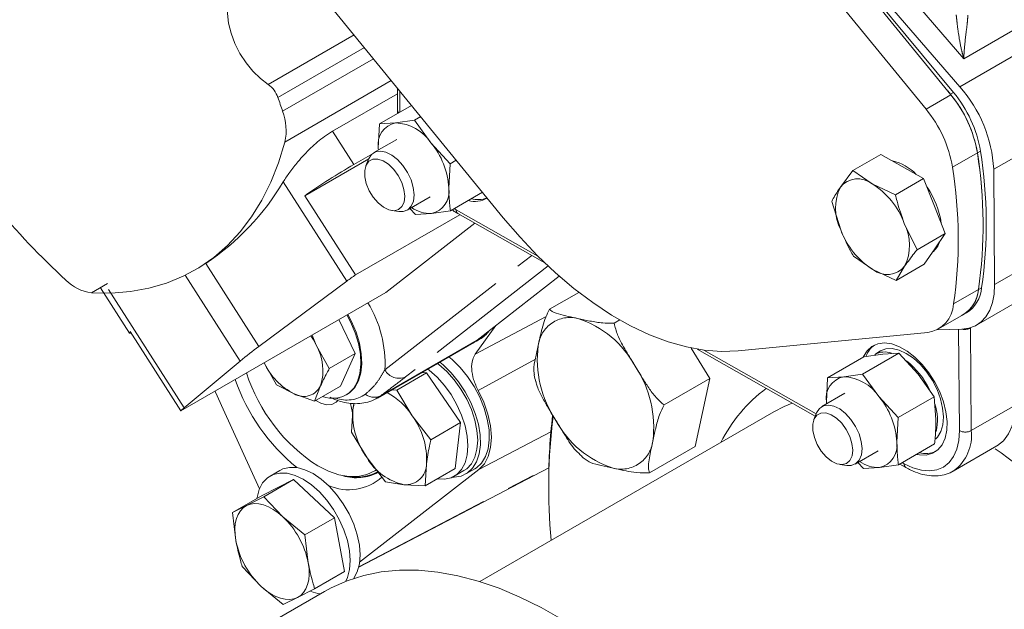
# Model space of a CAD drawing. Units: millimetres. Extents: x 7 to 835, y 10 to 581.
# Drawn here: x 627 to 672, y 420 to 447 of the extents above; entities that cross this region are included whole.
import ezdxf

# ---------------------------------------------------------------- set-up
doc = ezdxf.new("R2010")
doc.units = ezdxf.units.MM
doc.linetypes.add('PHANTOM', pattern=[12.7, 6.35, -1.27, 1.27, -1.27, 1.27, -1.27])

msp = doc.modelspace()

# ---------------------------------------------------------------- linework, layer by layer
at = {"color": 7, "linetype": 'Continuous', "lineweight": 0}
for p, q in [((668.0619, 442.85481), (659.4132, 453.44748)), ((669.18443, 443.50283), (663.37496, 450.61809)), ((663.69769, 450.37907), (669.30205, 443.61173)), ((669.58766, 443.86695), (664.05816, 450.27128)), ((640.31155, 448.54688), (648.96025, 437.95421)), ((641.24848, 441.8625), (644.1805, 443.55511)), ((644.17849, 443.81077), (644.18638, 442.80629)), ((669.04013, 443.67956), (669.16285, 443.53137)), ((644.81681, 443.02897), (643.37631, 442.19738)), ((644.18638, 442.80629), (644.192, 442.66828)), ((643.37631, 442.19738), (643.31873, 441.0938)), ((644.10163, 442.24123), (643.37631, 442.19738)), ((644.95886, 442.36122), (644.10163, 442.24123)), ((645.23286, 442.5194), (644.95886, 442.36122)), ((645.69256, 441.33956), (644.95886, 442.36122)), ((644.15972, 441.4912), (643.12105, 440.89159)), ((646.55816, 440.39404), (645.69256, 441.33956)), ((642.21245, 440.35825), (643.04926, 440.84133)), ((643.32112, 441.00709), (643.31873, 441.0938)), ((643.31873, 441.0938), (643.3241, 440.99999)), ((640.00007, 438.94724), (642.88473, 440.61251)), ((642.88017, 440.6016), (642.75801, 440.30288)), ((646.50058, 439.29046), (646.55816, 440.39404)), ((646.83683, 440.55491), (646.55816, 440.39404)), ((664.75656, 440.08012), (666.02727, 440.81368)), ((666.9903, 440.26788), (666.02727, 440.81368)), ((664.75656, 440.08012), (664.19285, 439.33371)), ((665.62979, 439.48247), (664.75656, 440.08012)), ((667.95332, 439.72207), (666.9903, 440.26788)), ((671.16126, 434.93121), (671.12033, 440.13966)), ((666.68262, 438.98851), (667.95332, 439.72207)), ((668.44244, 438.4817), (667.95332, 439.72207)), ((648.02474, 439.09999), (646.5749, 438.26302)), ((666.68262, 438.98851), (665.62979, 439.48247)), ((642.29069, 435.37281), (640.00007, 438.94724)), ((644.62093, 438.29345), (645.65959, 438.89306)), ((663.80874, 438.69099), (664.20806, 437.39877)), ((643.92956, 438.27347), (644.24934, 438.22987)), ((644.74758, 438.36656), (644.99235, 438.09919)), ((645.71768, 438.14303), (646.5749, 438.26302)), ((668.93156, 437.24133), (668.44244, 438.4817)), ((642.29069, 435.37281), (646.99777, 438.09015)), ((644.99235, 438.09919), (645.71768, 438.14303)), ((646.9168, 438.13605), (650.84184, 435.9115)), ((643.65974, 434.57667), (647.67632, 437.70558)), ((667.66085, 436.50777), (667.08193, 437.6963)), ((667.66085, 436.50777), (668.93156, 437.24133)), ((668.45765, 436.54676), (668.93156, 437.24133)), ((667.98374, 435.8522), (668.45765, 436.54676)), ((664.78698, 436.21024), (665.6602, 435.6126)), ((665.6602, 435.6126), (666.71303, 435.11863)), ((666.71303, 435.11863), (667.98374, 435.8522)), ((666.71303, 435.11863), (667.09714, 435.76136)), ((637.92722, 432.1402), (641.89601, 435.08926)), ((651.4949, 435.31233), (647.78124, 432.41939)), ((670.34584, 433.0993), (673.98284, 435.1989)), ((630.35797, 434.56028), (631.08679, 434.98101)), ((630.75983, 434.79226), (632.075, 432.73996)), ((634.40197, 429.23227), (643.65974, 434.57667)), ((651.05249, 433.81384), (652.38068, 434.58058)), ((642.27952, 431.81162), (641.53977, 433.35283)), ((653.97347, 433.1878), (654.22973, 433.33574)), ((668.63128, 432.92808), (669.75382, 433.5761)), ((669.75652, 433.57401), (669.89572, 433.65437)), ((647.69454, 431.78361), (648.63242, 433.08246)), ((668.54145, 432.88138), (669.67373, 432.91566)), ((634.40197, 429.23227), (632.11136, 432.8067)), ((640.51423, 432.19699), (640.32734, 432.65291)), ((647.78124, 432.41939), (647.62747, 432.31578)), ((647.77229, 432.38467), (647.91105, 432.46478)), ((659.58228, 431.93407), (668.14112, 432.7742)), ((641.10436, 431.13322), (640.51423, 432.19699)), ((643.27601, 429.80373), (647.62747, 432.31578)), ((658.29735, 430.68864), (657.45698, 432.0646)), ((657.71611, 432.01544), (663.06125, 428.98603)), ((666.01227, 431.93168), (665.74286, 431.77616)), ((642.27952, 431.81162), (641.10436, 431.13322)), ((641.6149, 430.34453), (642.27952, 431.81162)), ((665.25227, 431.67048), (663.6164, 430.72612)), ((666.83482, 431.83432), (665.19895, 430.88995)), ((665.25227, 431.67048), (666.10949, 431.79047)), ((666.10949, 431.79047), (666.83482, 431.83432)), ((666.83482, 431.83432), (667.70041, 430.8888)), ((634.55119, 429.36942), (637.07384, 431.47542)), ((638.1622, 431.40301), (638.71945, 430.3985)), ((645.49644, 430.9441), (644.15184, 430.16788)), ((645.49644, 430.9441), (645.287, 430.96466)), ((647.03561, 428.69343), (645.49644, 430.9441)), ((656.22906, 429.49465), (658.29735, 430.68864)), ((657.63197, 427.62152), (658.29735, 430.68864)), ((663.6164, 430.72612), (663.55882, 429.62254)), ((664.34172, 430.76996), (663.6164, 430.72612)), ((665.19895, 430.88995), (664.34172, 430.76996)), ((665.93265, 429.86829), (665.19895, 430.88995)), ((667.70041, 430.8888), (668.43411, 429.86714)), ((638.71945, 430.3985), (639.51732, 429.99636)), ((640.43975, 429.66613), (640.70977, 430.36371)), ((641.6149, 430.34453), (640.43975, 429.66613)), ((643.92612, 430.17904), (644.15184, 430.16788)), ((644.15184, 430.16788), (644.85181, 429.00236)), ((639.51732, 429.99636), (640.43975, 429.66613)), ((641.87151, 429.94611), (641.91591, 429.97175)), ((664.39981, 430.01994), (663.36114, 429.42033)), ((666.79825, 428.92277), (665.93265, 429.86829)), ((668.43411, 429.86714), (666.79825, 428.92277)), ((668.43411, 429.86714), (668.50844, 428.83971)), ((636.31524, 429.29802), (637.95047, 425.70889)), ((642.06229, 429.56615), (642.15794, 429.13892)), ((642.10877, 428.26883), (642.16513, 429.26607)), ((642.16513, 429.26607), (642.21464, 429.56034)), ((663.56121, 429.53583), (663.55882, 429.62254)), ((663.55882, 429.62254), (663.56371, 429.53727)), ((644.85181, 429.00236), (645.69101, 427.91721)), ((661.18349, 429.18146), (647.90318, 421.5149)), ((663.12025, 429.13034), (662.9981, 428.83161)), ((666.74067, 427.8192), (666.79825, 428.92277)), ((647.03561, 428.69343), (645.69101, 427.91721)), ((646.78365, 426.61858), (647.03561, 428.69343)), ((642.80873, 427.10331), (642.10877, 428.26883)), ((655.56368, 426.42753), (657.63197, 427.62152)), ((668.45086, 427.73613), (666.81499, 426.79176)), ((669.29073, 426.50302), (671.26639, 427.64355)), ((643.64793, 426.01816), (642.80873, 427.10331)), ((664.86102, 426.82218), (665.89969, 427.42179)), ((642.43256, 422.16954), (651.02418, 426.65111)), ((645.49542, 426.8396), (645.43905, 425.84236)), ((646.78365, 426.61858), (645.43905, 425.84236)), ((647.2738, 426.37467), (647.67791, 426.60795)), ((664.16965, 426.80221), (664.48943, 426.7586)), ((664.98767, 426.8953), (665.23245, 426.62792)), ((665.23245, 426.62792), (665.95777, 426.67177)), ((665.95777, 426.67177), (666.81499, 426.79176)), ((666.87338, 426.82546), (667.15746, 426.66446)), ((638.87194, 426.53854), (638.42999, 426.28341)), ((641.86546, 426.2707), (642.00403, 426.25181)), ((642.47366, 422.39588), (647.86614, 426.57956)), ((646.74436, 426.2711), (647.18631, 426.52622)), ((639.48847, 426.12059), (638.07388, 425.40554)), ((639.48847, 426.12059), (638.14388, 425.34437)), ((641.34447, 424.40031), (639.48847, 426.12059)), ((644.47387, 425.89007), (643.64793, 426.01816)), ((645.43905, 425.84236), (644.47387, 425.89007)), ((651.01767, 426.06762), (651.01767, 425.86352)), ((638.07388, 425.40554), (636.72928, 424.62932)), ((637.36696, 424.94666), (638.14388, 425.34437)), ((638.14388, 425.34437), (639.00226, 424.44405)), ((636.72928, 424.62932), (637.36696, 424.94666)), ((636.88036, 423.37147), (636.72928, 424.62932)), ((639.00226, 424.44405), (639.99987, 423.62409)), ((641.34447, 424.40031), (639.99987, 423.62409)), ((641.78587, 421.96499), (641.34447, 424.40031)), ((639.99987, 423.62409), (640.15095, 422.36624)), ((638.02906, 421.29367), (637.17067, 422.194)), ((641.78587, 421.96499), (640.44127, 421.18877)), ((639.02667, 420.47372), (638.02906, 421.29367)), ((640.88279, 421.07046), (632.39751, 416.172)), ((640.44127, 421.18877), (639.66435, 420.79106)), ((639.66435, 420.79106), (639.02667, 420.47372))]:
    msp.add_line(p, q, dxfattribs=at)
at = {"color": 8, "linetype": 'PHANTOM', "lineweight": 0}
for p, q in [((669.7684, 445.1382), (665.45703, 450.13169)), ((672.55228, 446.7453), (669.7684, 445.1382)), ((638.34337, 443.97039), (642.22063, 446.20869)), ((669.58766, 443.86695), (673.22466, 445.96654)), ((642.68742, 445.63698), (638.78349, 443.38329)), ((638.99474, 442.76498), (643.09821, 445.13386)), ((639.09909, 441.36961), (643.90596, 444.14456)), ((644.28994, 443.67426), (644.29737, 442.7291)), ((668.0619, 442.85481), (669.18443, 443.50283)), ((669.30205, 443.61173), (669.16285, 443.53137)), ((671.12033, 440.13966), (674.75733, 442.23926)), ((642.21245, 440.35825), (641.24848, 441.8625)), ((669.25995, 440.23229), (670.38249, 440.88032)), ((670.52438, 440.95969), (670.38519, 440.87934)), ((641.89601, 435.08926), (639.02307, 439.57238)), ((646.7482, 438.36307), (646.83525, 438.31199)), ((646.83525, 438.31199), (650.52636, 436.22002)), ((671.16126, 434.93121), (674.79827, 437.03081)), ((643.61739, 431.08229), (650.24839, 436.24784)), ((637.92722, 432.1402), (635.52454, 435.8895)), ((650.98828, 435.77257), (644.55152, 430.75833)), ((637.07384, 431.47542), (634.58892, 435.35307)), ((634.55119, 429.36942), (630.99066, 434.92552)), ((669.30849, 434.05609), (670.43103, 434.70411)), ((670.57293, 434.78238), (670.43374, 434.70203)), ((647.69454, 431.78361), (650.90073, 433.49637)), ((669.56735, 428.33209), (669.53136, 432.91135)), ((670.06971, 432.97253), (670.10616, 428.33494)), ((643.42977, 429.90734), (647.78124, 432.41939)), ((658.02954, 431.96752), (663.10431, 429.09134)), ((650.41546, 431.56236), (647.82899, 430.14845)), ((643.42977, 429.90734), (643.29537, 429.81513)), ((670.10616, 428.33494), (672.08181, 429.47546)), ((651.11448, 428.27491), (647.86614, 426.57956)), ((642.43672, 422.18718), (651.02459, 426.6693)), ((666.98677, 426.89092), (667.07591, 426.8404)), ((643.20735, 426.43029), (643.2935, 426.47077))]:
    msp.add_line(p, q, dxfattribs=at)
at = {"color": 7, "linetype": 'Continuous', "lineweight": 0, "flags": 128}
for points in [[(638.34337, 443.97039), (637.98987, 444.23704), (637.65206, 444.56759), (637.34113, 444.95111), (637.06738, 445.37487), (636.83988, 445.82484), (636.66617, 446.2861), (636.55202, 446.74336), (636.50121, 447.18148), (636.51541, 447.58592), (636.59416, 447.94329)], [(630.35797, 434.56028), (631.2525, 434.54767), (632.11762, 434.61642), (632.94987, 434.76624), (633.74589, 434.99654), (634.50251, 435.30639), (635.21668, 435.69455), (635.88555, 436.15946), (636.50642, 436.69925), (637.07681, 437.31178), (637.59444, 437.99456), (638.05723, 438.74488), (638.46331, 439.55971), (638.81106, 440.43579), (639.09909, 441.36961)], [(642.88017, 440.6016), (642.88129, 440.60434), (643.00725, 440.80201), (643.18748, 440.92368), (643.41065, 440.96171), (643.66275, 440.91371), (643.92793, 440.78269), (644.18954, 440.57689), (644.43113, 440.30924), (644.63752, 439.99655), (644.79575, 439.65848), (644.89588, 439.31626), (644.9316, 438.99141)], [(644.48193, 438.66013), (644.51335, 438.92509), (644.47747, 439.2282), (644.37693, 439.54697), (644.21921, 439.85777), (644.016, 440.13754), (643.78236, 440.36553), (643.53563, 440.52485), (643.29411, 440.60366), (643.07571, 440.59613), (642.89662, 440.50281), (642.77013, 440.33063), (642.70562, 440.09235), (642.70787, 439.80565), (642.77672, 439.49179), (642.90706, 439.17405), (643.08923, 438.87599), (643.30971, 438.61972), (643.55214, 438.42424), (643.79856, 438.30406), (644.03069, 438.26808), (644.23131, 438.31898), (644.38553, 438.45298), (644.48193, 438.66013)], [(644.9316, 438.99141), (644.90069, 438.70432), (644.80507, 438.47304), (644.65076, 438.3121), (644.44746, 438.23161), (644.24934, 438.22987)], [(648.96025, 437.95421), (649.72209, 437.06641), (650.51249, 436.23388), (651.32641, 435.46193), (652.15864, 434.75552), (653.00385, 434.11915), (653.85663, 433.55691), (654.71152, 433.07239), (655.56305, 432.6687), (656.40577, 432.34841), (657.2343, 432.11358), (658.04331, 431.96571), (658.82765, 431.90575), (659.58228, 431.93407)], [(669.67373, 432.91566), (669.99793, 432.95948), (670.2918, 433.06977), (670.54981, 433.24446), (670.76715, 433.48028), (670.93975, 433.7728), (671.06436, 434.11657), (671.13866, 434.50513), (671.16126, 434.93121)], [(641.90087, 433.56129), (642.06702, 433.24216), (642.27197, 432.75324), (642.41972, 432.26268), (642.50604, 431.78457), (642.52844, 431.33268), (642.48628, 430.92), (642.38076, 430.55842), (642.21493, 430.25832), (641.99355, 430.02834)], [(632.11136, 432.8067), (632.0754, 432.75652), (632.08377, 432.73438), (632.13629, 432.74079), (632.15083, 432.74512)], [(640.27403, 432.62214), (640.3847, 432.44247), (640.51423, 432.19699)], [(667.62177, 427.2575), (667.75998, 427.23255), (668.07587, 427.22997), (668.3589, 427.30862), (668.59994, 427.46596), (668.79127, 427.69695), (668.92673, 427.99415), (669.00196, 428.34802), (669.01455, 428.74717), (668.9641, 429.17879), (668.85222, 429.629), (668.68251, 430.08332), (668.46043, 430.52716), (668.19311, 430.94625), (667.88915, 431.32712), (667.55831, 431.65753), (667.21123, 431.92686), (666.85907, 432.12645), (666.51313, 432.2499), (666.18455, 432.29322), (665.88388, 432.25503), (665.62079, 432.13655), (665.40373, 431.9416), (665.23967, 431.67644), (665.2317, 431.65861)], [(668.49838, 427.96209), (668.57664, 428.04338), (668.72754, 428.28955), (668.81923, 428.59748), (668.8482, 428.95536), (668.81332, 429.34941), (668.71595, 429.76451), (668.55981, 430.18469), (668.35091, 430.59381), (668.09728, 430.97615), (667.80867, 431.31702), (667.49616, 431.60331), (667.17178, 431.82403), (666.84797, 431.97069), (666.53718, 432.03765), (666.25137, 432.02234), (666.01227, 431.93168)], [(647.67791, 426.60795), (647.74845, 426.65246), (647.9824, 426.86965), (648.16089, 427.15977), (648.27867, 427.51434), (648.3323, 427.92295), (648.3202, 428.37363), (648.24274, 428.85315), (648.10217, 429.34747), (647.90262, 429.84209), (647.64994, 430.3225), (647.35154, 430.77463), (647.01617, 431.18521), (646.65366, 431.54221), (646.50395, 431.66719)], [(645.55036, 431.11669), (645.61285, 431.069), (645.97002, 430.75229), (646.30515, 430.37837), (646.60804, 429.9586), (646.86951, 429.50572), (647.0816, 429.03351), (647.23788, 428.5563), (647.33358, 428.0886), (647.36581, 427.64463), (647.33358, 427.23786), (647.23788, 426.88066), (647.0816, 426.58389), (646.86951, 426.35655), (646.60804, 426.20556), (646.30515, 426.1355), (645.97002, 426.14851), (645.96952, 426.14859)], [(645.9923, 431.37182), (646.05479, 431.32413), (646.41196, 431.00742), (646.74709, 430.6335), (647.04999, 430.21372), (647.31145, 429.76085), (647.52355, 429.28863), (647.67982, 428.81143), (647.77552, 428.34373), (647.80775, 427.89976), (647.77552, 427.49299), (647.67982, 427.13579), (647.52355, 426.83901), (647.31145, 426.61168), (647.18631, 426.52622)], [(646.65724, 426.22633), (646.73889, 426.2268), (647.06177, 426.28131), (647.34434, 426.41918), (647.57829, 426.63636), (647.75678, 426.92648), (647.87456, 427.28105), (647.92819, 427.68966), (647.91609, 428.14034), (647.83862, 428.61986), (647.69805, 429.11418), (647.4985, 429.6088), (647.24583, 430.08922), (646.94743, 430.54134), (646.61206, 430.95192), (646.24955, 431.30892), (646.09984, 431.4339)], [(647.86614, 426.57956), (648.10823, 426.83418), (648.28541, 427.16987), (648.39196, 427.57584), (648.42446, 428.03902), (648.38188, 428.54451), (648.26556, 429.07602), (648.07927, 429.61647), (647.82899, 430.14845)], [(635.94272, 430.12172), (635.96229, 430.07406), (636.31524, 429.29802)], [(640.49758, 429.69951), (640.72227, 429.57486), (640.97979, 429.50255), (641.21277, 429.51596), (641.40659, 429.61424), (641.4832, 429.69141)], [(642.23266, 429.57287), (642.20785, 429.49023), (642.16513, 429.26607)], [(663.12025, 429.13034), (663.12138, 429.13308), (663.24734, 429.33074), (663.42756, 429.45241), (663.65074, 429.49044), (663.90284, 429.44244), (664.16802, 429.31143), (664.42963, 429.10563), (664.67122, 428.83797), (664.87761, 428.52529), (665.03584, 428.18722), (665.13597, 427.845), (665.17169, 427.52014)], [(671.26639, 427.64355), (671.28441, 427.65414), (671.56508, 427.87868), (671.78992, 428.18138), (671.95341, 428.55479), (672.05151, 428.98972), (672.08181, 429.47546)], [(664.72202, 427.18887), (664.75344, 427.45383), (664.71756, 427.75693), (664.61702, 428.0757), (664.4593, 428.3865), (664.25609, 428.66627), (664.02245, 428.89427), (663.77572, 429.05358), (663.5342, 429.1324), (663.3158, 429.12487), (663.13671, 429.03155), (663.01022, 428.85937), (662.94571, 428.62109), (662.94796, 428.33439), (663.01681, 428.02053), (663.14715, 427.70278), (663.32932, 427.40472), (663.5498, 427.14845), (663.79224, 426.95298), (664.03866, 426.83279), (664.27078, 426.79682), (664.4714, 426.84771), (664.62562, 426.98171), (664.72202, 427.18887)], [(665.17169, 427.52014), (665.14078, 427.23305), (665.04516, 427.00177), (664.89085, 426.84083), (664.68755, 426.76035), (664.48943, 426.7586)], [(638.87194, 426.53854), (639.00826, 426.60408), (639.31115, 426.67413), (639.64628, 426.66113), (640.00345, 426.56545), (640.37181, 426.39002), (640.74018, 426.14015), (641.09735, 425.82344), (641.43247, 425.44952), (641.73537, 425.02975), (641.99684, 424.57687), (642.20893, 424.10466), (642.3652, 423.62745), (642.46091, 423.15976), (642.49313, 422.71578), (642.46091, 422.30901), (642.3652, 421.95181), (642.21379, 421.662)], [(640.58934, 426.73563), (641.06617, 426.49722), (641.53449, 426.33678), (641.98594, 426.25719), (642.41247, 426.25985), (642.80647, 426.34472), (643.1609, 426.51029), (643.23029, 426.55546)], [(637.83298, 425.26648), (637.84078, 425.31665), (637.93648, 425.67385), (638.09275, 425.97062), (638.30485, 426.19796), (638.56631, 426.34895), (638.86921, 426.41901), (639.20434, 426.406), (639.56151, 426.31033), (639.92987, 426.13489), (640.29823, 425.88502), (640.65541, 425.56832), (640.99053, 425.1944), (641.29343, 424.77462), (641.5549, 424.32174), (641.76699, 423.84953), (641.92326, 423.37233), (642.01896, 422.90463), (642.05119, 422.46065), (642.01896, 422.05389), (641.92326, 421.69669), (641.84811, 421.53198)], [(669.32911, 426.52606), (669.30876, 426.51362), (669.29073, 426.50302)], [(636.88036, 423.37147), (636.84446, 423.64246), (636.83715, 423.90021), (636.85856, 424.14031), (636.90832, 424.35866), (636.98559, 424.55152), (637.08903, 424.71559), (637.21689, 424.84805), (637.36696, 424.94666)], [(637.36696, 424.94666), (637.53669, 425.00971), (637.72318, 425.03613), (637.92322, 425.02547), (638.1334, 424.97791), (638.35012, 424.89426), (638.56967, 424.77596), (638.7883, 424.62503), (639.00226, 424.44405)], [(639.66435, 420.79106), (639.81443, 420.88966), (639.94229, 421.02213), (640.04573, 421.1862), (640.123, 421.37906), (640.17276, 421.5974), (640.19417, 421.83751), (640.18686, 422.09526), (640.15095, 422.36624)], [(658.85446, 413.11731), (658.02638, 414.14319), (657.16904, 415.12224), (656.28612, 416.05028), (655.38139, 416.92333), (654.45874, 417.73765), (653.5221, 418.48975), (652.5755, 419.17641), (651.62299, 419.79469), (650.66864, 420.34195), (649.71654, 420.81584), (648.77077, 421.21433), (647.83538, 421.53571), (646.91437, 421.77861), (646.01169, 421.94199), (645.13121, 422.02515), (644.27668, 422.02774), (643.45179, 421.94973), (642.66004, 421.79147), (641.90484, 421.55364), (641.18942, 421.23724), (640.88279, 421.07046)], [(639.66435, 420.79106), (639.49462, 420.728), (639.30814, 420.70159), (639.1081, 420.71224), (638.89792, 420.7598), (638.6812, 420.84345), (638.46165, 420.96176), (638.24302, 421.11269), (638.02906, 421.29367)]]:
    msp.add_lwpolyline(points, dxfattribs=at)
at = {"color": 8, "linetype": 'PHANTOM', "lineweight": 0, "flags": 128}
for points in [[(641.92722, 429.97837), (642.03795, 430.05397), (642.25933, 430.28395), (642.42516, 430.58405), (642.53068, 430.94564), (642.57284, 431.35831), (642.55044, 431.8102), (642.46412, 432.28831), (642.31637, 432.77887), (642.11143, 433.26779), (641.94527, 433.58693)], [(662.0162, 429.57832), (661.66033, 429.42825), (661.18349, 429.18146)], [(667.07591, 426.8404), (667.46896, 426.65338), (667.85177, 426.5428), (668.21491, 426.51135), (668.54944, 426.55983), (668.84712, 426.68704), (669.10063, 426.88984), (669.30371, 427.16324), (669.45138, 427.50052), (669.53998, 427.89336), (669.56735, 428.33209)]]:
    msp.add_lwpolyline(points, dxfattribs=at)
at = {"color": 7, "linetype": 'Continuous', "lineweight": 0}
for centre, radius, start, end in [((637.66402, 443.0026), 1.18243, 18.781411, 54.93296), ((664.88636, 439.95262), 5.57637, 9.566218, 39.924038), ((664.88816, 439.95523), 5.57166, 9.557354, 39.547853), ((665.02555, 440.03297), 5.57638, 9.566234, 39.924058), ((665.0188, 439.80946), 6.11045, 3.097747, 41.607526), ((605.25812, 431.58384), 35.54121, 18.336455, 19.389813), ((636.646, 441.88775), 2.50721, 348.073312, 20.480193), ((663.76564, 439.30721), 5.57164, 9.557273, 39.547903), ((653.61223, 461.5757), 35.98722, 212.397145, 227.284371), ((644.30301, 441.26303), 0.99872, 101.632553, 189.755306), ((644.0048, 440.21601), 2.02753, 33.651819, 87.262641), ((643.03585, 439.10807), 3.46953, 3.013326, 40.028391), ((649.99613, 437.6318), 20.64356, 351.846767, 9.053822), ((649.99511, 437.63023), 20.64732, 351.846819, 9.053816), ((650.13433, 437.71059), 20.64729, 351.846788, 9.053812), ((666.05745, 438.41071), 2.16566, 43.882703, 77.031691), ((658.75581, 411.97927), 32.84888, 120.239792, 124.817914), ((648.87361, 436.98378), 20.64354, 351.846763, 9.053826), ((629.11398, 445.48232), 11.53766, 303.753472, 329.187464), ((664.98663, 438.6806), 1.02793, 51.268004, 140.553218), ((645.5163, 439.12124), 0.99872, 281.632394, 9.75521), ((666.15541, 438.38161), 2.18132, 154.120423, 206.780131), ((663.70645, 436.43544), 3.60328, 20.482367, 57.739214), ((665.11644, 437.21739), 3.6628, 7.776886, 35.264823), ((647.67235, 439.80233), 1.11203, 254.859884, 300.373243), ((647.80764, 439.96024), 1.18972, 255.840971, 290.812798), ((645.669, 439.62365), 1.48142, 235.080769, 271.883165), ((667.58354, 438.65963), 3.60328, 200.482367, 237.739214), ((665.13457, 436.71346), 2.18133, 334.120528, 26.780026), ((667.73718, 437.16767), 0.98932, 308.495504, 342.892296), ((666.30336, 436.41447), 1.02793, 231.268004, 320.553218), ((630.61555, 436.53376), 1.99022, 224.660487, 262.563842), ((651.99019, 421.45542), 16.9639, 124.873954, 126.5154), ((668.95332, 434.8296), 1.48591, 299.337088, 355.074865), ((668.92544, 434.84071), 1.51177, 303.226428, 354.815983), ((669.06951, 434.91768), 1.50949, 303.184724, 354.857687), ((667.94699, 434.12348), 1.36317, 278.187372, 357.16648), ((647.24437, 433.60578), 1.3215, 300.297378, 324.603999), ((647.12386, 433.50526), 1.2941, 292.134689, 320.97985), ((650.51501, 415.10115), 21.18447, 126.455573, 129.381613), ((638.51173, 431.05633), 2.30459, 342.51, 29.666497), ((666.39988, 431.29337), 1.12481, 126.360539, 158.523661), ((666.19703, 430.90522), 0.98225, 71.681149, 117.540639), ((664.93081, 428.62452), 3.63835, 25.598093, 51.685902), ((640.86443, 432.6573), 2.9825, 204.904992, 243.148943), ((645.28207, 433.58449), 8.93078, 199.217488, 230.814402), ((644.82875, 433.32638), 7.8365, 197.713373, 237.249388), ((664.54309, 429.79176), 0.99871, 101.632326, 189.75532), ((664.2449, 428.74476), 2.02752, 33.651629, 87.262773), ((639.94636, 430.72274), 0.84363, 239.431859, 334.812876), ((641.25046, 431.08994), 1.29583, 249.699433, 304.990823), ((642.23681, 427.31575), 3.11174, 32.820986, 61.69799), ((663.27599, 427.63683), 3.46948, 3.013087, 40.028665), ((635.55139, 428.13151), 1.59149, 128.937302, 136.238603), ((645.51362, 429.08538), 3.35336, 176.911257, 216.233049), ((666.27424, 428.83041), 2.30479, 346.687968, 18.155966), ((642.14693, 427.02028), 3.35336, 356.911279, 36.233054), ((676.60386, 425.78018), 25.58738, 172.824975, 185.38821), ((674.82617, 426.12448), 23.80856, 173.034053, 180.136816), ((665.7564, 427.64997), 0.99871, 281.632469, 9.75539), ((645.03076, 428.40369), 2.57457, 210.337248, 257.508056), ((668.04983, 428.43661), 1.13975, 255.084505, 293.683463), ((644.5524, 426.82986), 0.94307, 265.223594, 0.591408), ((665.90908, 428.15237), 1.4814, 235.080565, 271.883434), ((641.97653, 427.90715), 2.24667, 246.149698, 311.923129), ((642.31896, 428.2508), 2.02365, 261.046915, 298.372089), ((636.329, 421.60973), 3.8961, 11.196295, 46.675036), ((640.70231, 424.12798), 3.8961, 191.19635, 226.675068), ((640.94698, 422.77416), 1.83276, 248.444046, 261.954537)]:
    msp.add_arc(centre, radius, start, end, dxfattribs=at)
at = {"color": 8, "linetype": 'PHANTOM', "lineweight": 0}
for centre, radius, start, end in [((644.34353, 442.81458), 0.15737, 183.020472, 228.889242), ((647.0247, 438.29293), 0.1904, 174.254489, 235.480601), ((638.28149, 431.34165), 5.3422, 357.217157, 31.206874), ((651.97405, 432.00333), 1.44166, 75.451098, 173.032027), ((650.9541, 429.11148), 4.50456, 28.186473, 72.132112), ((669.79722, 433.49942), 0.59318, 259.488708, 297.345804), ((655.41187, 431.53994), 4.9105, 172.531362, 213.942779), ((644.25997, 431.4264), 0.72892, 208.169853, 293.5765), ((650.85072, 428.49732), 4.91053, 352.531433, 33.942589), ((665.02567, 424.64035), 6.9896, 126.733685, 153.120696), ((641.89792, 431.15999), 1.44555, 249.932644, 305.329966), ((643.13921, 430.48876), 0.64998, 231.418364, 296.553246), ((655.30853, 430.92578), 4.50456, 208.186405, 252.13205), ((668.11991, 428.11684), 1.99819, 307.239618, 6.266084), ((669.83398, 428.85874), 0.5903, 243.148457, 297.456844), ((654.28857, 428.03393), 1.44167, 255.451245, 353.031962), ((657.65189, 408.3601), 23.45577, 39.237119, 54.945765), ((667.26547, 426.82139), 0.19051, 174.272333, 235.444341), ((642.32977, 428.3239), 2.11801, 253.504881, 297.659197)]:
    msp.add_arc(centre, radius, start, end, dxfattribs=at)
for points, knots in [([(669.7684, 445.1382), (669.76804, 445.13944), (669.72919, 445.27352), (669.6355, 445.64248), (669.53604, 446.18438), (669.46878, 446.71113), (669.43886, 446.99967), (669.4266, 447.11787)], [0, 0, 0, 0, 0.00193, 0.20818251, 0.56737673, 0.82277796, 1, 1, 1, 1]), ([(669.95687, 447.1067), (669.94669, 446.98666), (669.92196, 446.69505), (669.85265, 446.17142), (669.79556, 445.63656), (669.77272, 445.27044), (669.76844, 445.13928), (669.7684, 445.1382)], [0, 0, 0, 0, 0.18270694, 0.44382878, 0.80096669, 0.99836055, 1, 1, 1, 1]), ([(642.73386, 429.98065), (642.84816, 430.08083), (643.08624, 430.28948), (643.37798, 430.66665), (643.5387, 430.94567), (643.61739, 431.08229)], [0, 0, 0, 0, 0.32032539, 0.66721185, 1, 1, 1, 1]), ([(644.55152, 430.75833), (644.36373, 430.61608), (643.98961, 430.33269), (643.6159, 430.04875), (643.42977, 429.90734)], [0, 0, 0, 0, 0.50194174, 1, 1, 1, 1])]:
    msp.add_open_spline(points, degree=3, knots=knots, dxfattribs=at)
at = {"color": 7, "linetype": 'Continuous', "lineweight": 0}
for points, knots in [([(639.02307, 439.57238), (639.11917, 439.72034), (639.32256, 440.03349), (639.73537, 440.55073), (640.24934, 441.10176), (640.77777, 441.56595), (641.12694, 441.78592), (641.24848, 441.8625)], [0, 0, 0, 0, 0.16433456, 0.34781786, 0.61573523, 0.86623712, 1, 1, 1, 1]), ([(646.5749, 438.26302), (646.56432, 438.34663), (646.52118, 438.68749), (646.50944, 439.03112), (646.50058, 439.29046)], [0, 0, 0, 0, 0.24529056, 1, 1, 1, 1]), ([(664.19285, 439.33371), (664.08132, 439.16479), (663.94352, 438.95608), (663.83032, 438.73343), (663.80874, 438.69099)], [0, 0, 0, 0, 0.80936053, 1, 1, 1, 1]), ([(667.08193, 437.6963), (666.96152, 438.03013), (666.80823, 438.45511), (666.7048, 438.89431), (666.68262, 438.98851)], [0, 0, 0, 0, 0.78551354, 1, 1, 1, 1]), ([(646.65276, 438.30797), (646.71696, 438.26217), (646.80261, 438.20108), (646.89394, 438.14907), (646.9168, 438.13605)], [0, 0, 0, 0, 0.74967222, 1, 1, 1, 1]), ([(664.20806, 437.39877), (664.34517, 437.07819), (664.51887, 436.67205), (664.74033, 436.29059), (664.78698, 436.21024)], [0, 0, 0, 0, 0.78936927, 1, 1, 1, 1]), ([(667.09714, 435.76136), (667.23708, 435.95701), (667.41857, 436.21077), (667.61571, 436.45243), (667.66085, 436.50777)], [0, 0, 0, 0, 0.77101396, 1, 1, 1, 1]), ([(650.54303, 432.17822), (650.57709, 432.3369), (650.63952, 432.62778), (650.74441, 433.0589), (650.86796, 433.4525), (650.99357, 433.69846), (651.05249, 433.81384)], [0, 0, 0, 0, 0.28306958, 0.51893206, 0.77432381, 1, 1, 1, 1]), ([(651.05249, 433.81384), (651.06789, 433.79844), (651.17474, 433.69159), (651.62532, 433.54961), (652.04307, 433.46097), (652.3362, 433.39877)], [0, 0, 0, 0, 0.0478291, 0.33185016, 1, 1, 1, 1]), ([(652.3362, 433.39877), (652.5164, 433.35956), (652.88908, 433.27848), (653.41181, 433.18989), (653.78064, 433.17624), (653.95091, 433.18645), (653.97347, 433.1878)], [0, 0, 0, 0, 0.33410111, 0.69100595, 0.95906745, 1, 1, 1, 1]), ([(653.97347, 433.1878), (654.01911, 433.00841), (654.13137, 432.56716), (654.50192, 431.93437), (654.78297, 431.47198), (654.92449, 431.23917)], [0, 0, 0, 0, 0.25380184, 0.6242876, 1, 1, 1, 1]), ([(650.37345, 430.84986), (650.36169, 430.91872), (650.31901, 431.16872), (650.42777, 431.61577), (650.50366, 431.9861), (650.54303, 432.17822)], [0, 0, 0, 0, 0.15464216, 0.56141902, 1, 1, 1, 1]), ([(647.82899, 430.14845), (647.75265, 430.31109), (647.60638, 430.62271), (647.5221, 431.10029), (647.54101, 431.50411), (647.65173, 431.70568), (647.69454, 431.78361)], [0, 0, 0, 0, 0.31337992, 0.60041447, 0.84552226, 1, 1, 1, 1]), ([(640.70977, 430.36371), (640.80205, 430.55534), (640.92719, 430.81519), (641.06752, 431.06708), (641.10436, 431.13322)], [0, 0, 0, 0, 0.73742513, 1, 1, 1, 1]), ([(654.92449, 431.23917), (655.04036, 431.04832), (655.25033, 430.70247), (655.569, 430.21043), (655.87051, 429.79856), (656.11962, 429.58741), (656.22906, 429.49465)], [0, 0, 0, 0, 0.305719277, 0.553982387, 0.804043286, 1, 1, 1, 1]), ([(650.3574, 430.84717), (650.35752, 430.84641), (650.37428, 430.73995), (650.40649, 430.63671), (650.43847, 430.5342)], [0, 0, 0, 0, 0.007098101, 1, 1, 1, 1]), ([(651.33814, 428.79809), (651.22104, 428.98823), (651.00898, 429.33255), (650.72017, 429.84045), (650.51798, 430.2257), (650.45924, 430.46894), (650.44319, 430.53544)], [0, 0, 0, 0, 0.34127089, 0.61800717, 0.89557096, 1, 1, 1, 1]), ([(641.14506, 429.84178), (641.17379, 429.82607), (641.34269, 429.7337), (641.65958, 429.63193), (642.07842, 429.55043), (642.47153, 429.54529), (642.85037, 429.61429), (643.12977, 429.71156), (643.26908, 429.80486), (643.29899, 429.82489)], [0, 0, 0, 0, 0.04363836, 0.25657346, 0.43944617, 0.61181744, 0.77668321, 0.95205393, 1, 1, 1, 1]), ([(656.22906, 429.49465), (656.15541, 429.3456), (655.98926, 429.00932), (655.84745, 428.45094), (655.76155, 428.05326), (655.71959, 427.85904)], [0, 0, 0, 0, 0.28941471, 0.65296374, 1, 1, 1, 1]), ([(668.50844, 428.83971), (668.50303, 428.56585), (668.49574, 428.19722), (668.46004, 427.83043), (668.45086, 427.73613)], [0, 0, 0, 0, 0.74288535, 1, 1, 1, 1]), ([(652.51011, 427.18074), (652.41681, 427.26509), (652.12259, 427.5311), (651.76552, 428.1049), (651.48111, 428.5662), (651.33814, 428.79809)], [0, 0, 0, 0, 0.18760139, 0.59161531, 1, 1, 1, 1]), ([(645.69101, 427.91721), (645.67012, 427.82503), (645.58941, 427.46883), (645.53543, 427.10745), (645.49542, 426.8396)], [0, 0, 0, 0, 0.25879859, 1, 1, 1, 1]), ([(655.71959, 427.85904), (655.68468, 427.70122), (655.6222, 427.41877), (655.54939, 427.02048), (655.50122, 426.69541), (655.54591, 426.50375), (655.56368, 426.42753)], [0, 0, 0, 0, 0.3332897, 0.59647435, 0.83952384, 1, 1, 1, 1]), ([(666.81499, 426.79176), (666.80441, 426.87537), (666.76127, 427.21623), (666.74953, 427.55986), (666.74067, 427.8192)], [0, 0, 0, 0, 0.24529173, 1, 1, 1, 1]), ([(652.5, 427.1702), (652.50877, 427.16169), (652.57064, 427.10169), (652.64094, 427.05145), (652.70127, 427.00833)], [0, 0, 0, 0, 0.14182266, 1, 1, 1, 1]), ([(653.92642, 426.63849), (653.74882, 426.67818), (653.4051, 426.75499), (652.97708, 426.8397), (652.76653, 426.96948), (652.70205, 427.00922)], [0, 0, 0, 0, 0.42587871, 0.82419617, 1, 1, 1, 1]), ([(655.56368, 426.42753), (655.51864, 426.42517), (655.28443, 426.41291), (654.73141, 426.45923), (654.23645, 426.56945), (653.92642, 426.63849)], [0, 0, 0, 0, 0.08171195, 0.4248139, 1, 1, 1, 1]), ([(667.15746, 426.66446), (667.23036, 426.62507), (667.43485, 426.5146), (667.78462, 426.37804), (668.20015, 426.28764), (668.60365, 426.27658), (668.97402, 426.35467), (669.22104, 426.44602), (669.32544, 426.52642), (669.3348, 426.53364)], [0, 0, 0, 0, 0.10848911, 0.30429119, 0.48923606, 0.66329987, 0.82755376, 0.98453059, 1, 1, 1, 1]), ([(637.17067, 422.194), (637.14177, 422.28989), (637.02506, 422.67716), (636.94249, 423.07337), (636.88036, 423.37147)], [0, 0, 0, 0, 0.2476249, 1, 1, 1, 1]), ([(640.15095, 422.36624), (640.21308, 422.06814), (640.29565, 421.67193), (640.41237, 421.28466), (640.44127, 421.18877)], [0, 0, 0, 0, 0.7523751, 1, 1, 1, 1])]:
    msp.add_open_spline(points, degree=3, knots=knots, dxfattribs=at)

doc.saveas('drawing.dxf')
